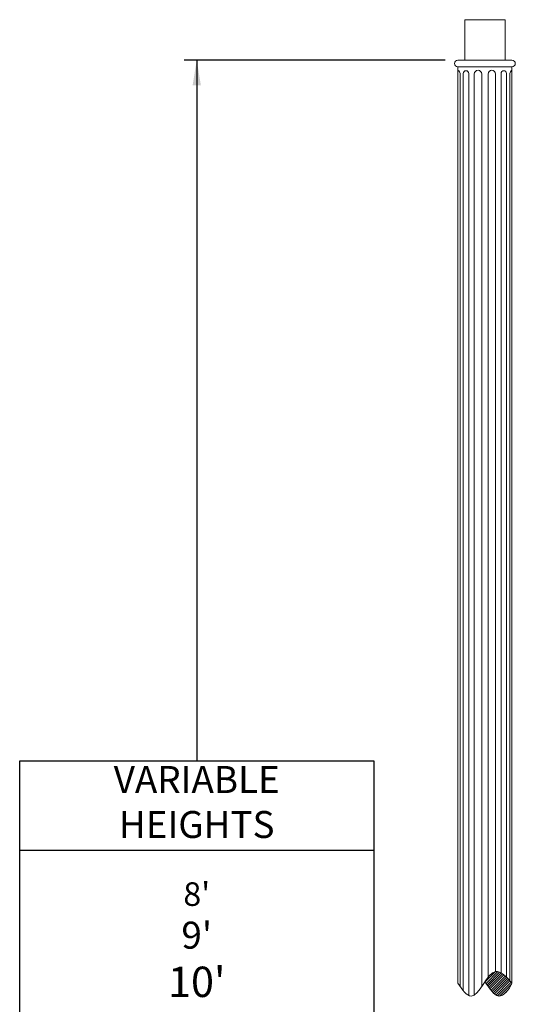
# Model space of a CAD drawing. Extents: x 2 to 262, y -39 to 144.
# Drawn here: x 109 to 146, y 71 to 144 of the extents above; entities that cross this region are included whole.
import ezdxf

# ---------------------------------------------------------------- set-up
doc = ezdxf.new("R2010")
doc.units = 0
doc.header["$MEASUREMENT"] = 0
doc.layers.get('0').update_dxf_attribs({"linetype": 'CONTINUOUS', "lineweight": 15})
doc.layers.get('DEFPOINTS').update_dxf_attribs({"linetype": 'CONTINUOUS', "lineweight": 15})
doc.layers.add('Text', color=7, linetype='CONTINUOUS')
doc.styles.add('ROMAND', font='romand.shx', dxfattribs={"oblique": 15})
doc.dimstyles.new('ROMAND', dxfattribs={"dimscale": 15, "dimtxt": 0.125, "dimasz": 0.125, "dimexe": 0.0625, "dimexo": 0.0625, "dimgap": 0.0625, "dimtad": 0, "dimtih": 1, "dimtoh": 1, "dimdec": 3, "dimzin": 0, "dimdsep": 46, "dimlunit": 4, "dimtxsty": 'ROMAND', "dimcen": 0, "dimadec": 0, "dimazin": 0, "dimtfac": 1, "dimtdec": 3, "dimtofl": 0, "dimtmove": 0, "dimatfit": 3, "dimfxl": 0, "dimtolj": 1, "dimtzin": 0, "dimarcsym": 0})

msp = doc.modelspace()

# ---------------------------------------------------------------- hatches: boundary and pattern name
h = msp.add_hatch()
h.set_pattern_fill('ANSI31', color=256, style=0)
h.set_pattern_definition([(45, (109.766, -3.03457), (-0.08838835, 0.08838835), [])])
edge = h.paths.add_edge_path()
edge.add_spline(control_points=[(143.3317, 72.2822), (143.6791, 71.7839), (144.3365, 70.6979), (145.1203, 71.6795), (145.3351, 72.1757)], knot_values=[2.7161097, 2.7161097, 2.7161097, 2.7161097, 4.1754513, 5.6676279, 5.6676279, 5.6676279, 5.6676279], degree=3, periodic=0)
edge.add_spline(control_points=[(145.3351, 72.1757), (144.923, 72.6379), (144.2061, 73.4421), (143.5874, 72.6527), (143.3317, 72.2822)], knot_values=[0, 0, 0, 0, 1.4685653, 2.5553878, 2.5553878, 2.5553878, 2.5553878], degree=3, periodic=0)
edge = h.paths.add_edge_path()
edge.add_spline(control_points=[(143.3321, 68.8667), (143.0809, 69.2275), (142.4363, 70.5528), (141.6341, 69.2404), (141.3351, 68.7603)], knot_values=[0, 0, 0, 0, 1.0838695, 2.7024307, 2.7024307, 2.7024307, 2.7024307], degree=3, periodic=0)
edge.add_spline(control_points=[(141.3351, 68.7603), (141.6634, 68.2798), (142.347, 67.2794), (142.9863, 68.3657), (143.3321, 68.8667)], knot_values=[2.5554018, 2.5554018, 2.5554018, 2.5554018, 3.9138374, 5.383891, 5.383891, 5.383891, 5.383891], degree=3, periodic=0)

# ---------------------------------------------------------------- linework, layer by layer
for p, q in [((141.3347, 140.5764), (145.3351, 140.5764)), ((141.3347, 140.0764), (141.3347, 72.1757)), ((141.3347, 140.0764), (145.3351, 140.0764)), ((141.496, 139.5764), (141.496, 71.9417)), ((141.7336, 139.5938), (141.7336, 71.6231)), ((142.1364, 139.5938), (142.1364, 71.2593)), ((142.5473, 139.5512), (142.5473, 71.2993)), ((143.0977, 139.5512), (143.0977, 71.9379)), ((143.5721, 139.5512), (143.5721, 72.6092)), ((144.1225, 139.5512), (144.1225, 73.0341)), ((144.5335, 139.5938), (144.5335, 72.9365)), ((144.9362, 139.5938), (144.9362, 72.6064)), ((145.1738, 139.5764), (145.1738, 72.3554)), ((145.3351, 140.0781), (145.3351, 72.1774))]:
    msp.add_line(p, q)
msp.add_lwpolyline([(141.8351, 140.5764), (144.8351, 140.5764), (144.8351, 143.5764), (141.8351, 143.5764)], close=True)
for centre, radius, start, end in [((141.3347, 140.3264), 0.25, 90, 270), ((145.3351, 140.3281), 0.25, 270, 90), ((141.0623, 139.4898), 0.4422, 11.295233, 51.952104), ((141.935, 139.5938), 0.2014, 0, 180), ((142.8225, 139.5512), 0.2752, 0, 180), ((143.8473, 139.5512), 0.2752, 0, 180), ((144.7348, 139.5938), 0.2014, 0, 180), ((145.6075, 139.4898), 0.4422, 128.047896, 168.704767)]:
    msp.add_arc(centre, radius, start, end)
msp.add_spline([(145.3351, 72.1757), (144.1314, 73.0359), (142.3092, 71.2154), (141.3342, 72.1757)], degree=3)
msp.add_open_spline([(143.3317, 72.2822), (143.6791, 71.7839), (144.3365, 70.6979), (145.1203, 71.6795), (145.3351, 72.1757)], degree=3, knots=[2.7161097, 2.7161097, 2.7161097, 2.7161097, 4.1754513, 5.6676279, 5.6676279, 5.6676279, 5.6676279])
at = {"layer": 'DEFPOINTS', "color": 0, "linetype": 'ByBlock'}
msp.add_point((141.3347, 140.0764), dxfattribs=at)
at = {"layer": 'Text'}
for p, q in [((140.3972, 140.5764), (121.0477, 140.5764)), ((108.8683, 82.0211), (135.102, 82.0211)), ((108.8683, 82.0211), (135.102, 82.0211))]:
    msp.add_line(p, q, dxfattribs=at)
msp.add_lwpolyline([(108.8683, 88.6551), (135.102, 88.6551), (135.102, 53.8535), (108.8683, 53.8535)], close=True, dxfattribs=at)

# ---------------------------------------------------------------- texts
at = {"layer": 'Text', "char_height": 2, "width": 26.233698, "attachment_point": 5, "style": 'ROMAND'}
for s, insert in [('VARIABLE\\PHEIGHTS', (121.9852, 85.3381)), ("{\\H0.875x;8'}\\P9'\\P{\\H1.125x;10'\\H1.111x;\\P\\H1.1x;11'\\H1.091x;\\P\\H0.75x;12'}\\P13'\\P{\\H0.875x;14'}", (121.9852, 67.9373))]:
    msp.add_mtext(s, dxfattribs=dict(at, insert=insert))

# ---------------------------------------------------------------- leaders
at = {"layer": 'Text'}
msp.add_leader([(121.9852, 140.5764), (121.9852, 88.6551)], dimstyle='ROMAND', override={"dimgap": 0.0625, "dimtad": 0}, dxfattribs=at)

doc.saveas('drawing.dxf')
